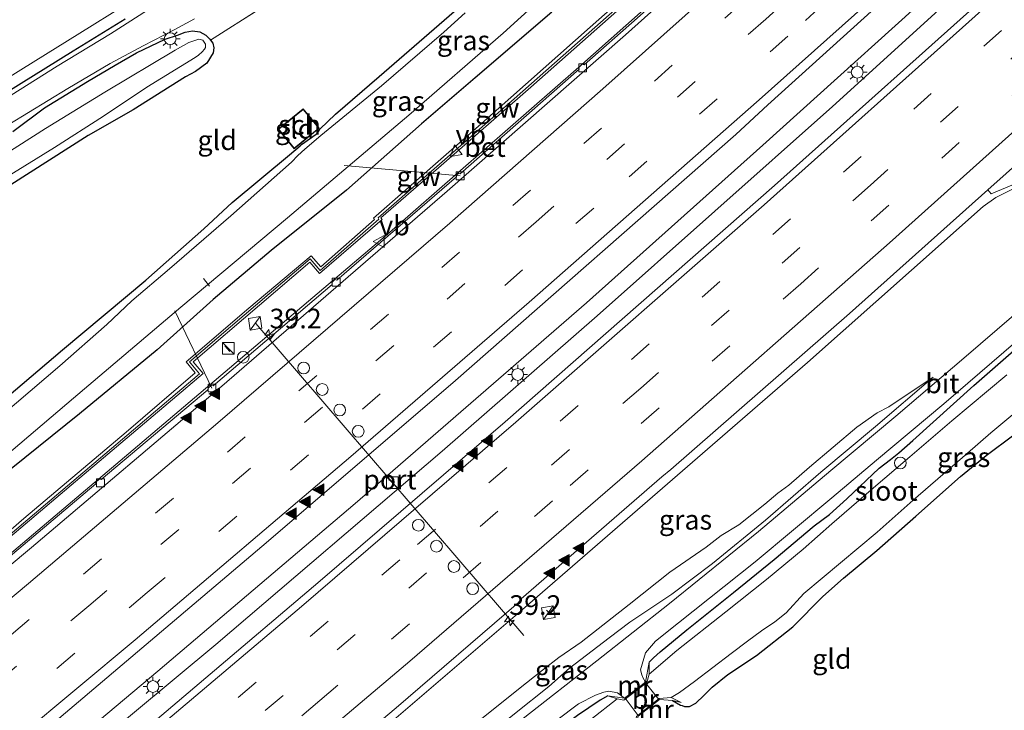
# Model space of a CAD drawing. Units: metres. Extents: x 89999 to 100009, y 456871 to 462503.
# Drawn here: x 90714 to 90840, y 457582 to 457670 of the extents above; entities that cross this region are included whole.
import ezdxf
from ezdxf.enums import TextEntityAlignment as Align

# ---------------------------------------------------------------- set-up
doc = ezdxf.new("R2010")
doc.units = ezdxf.units.M
doc.linetypes.add('IE-TERREINAFSCHEIDING', pattern=[10, 8, -2])
doc.linetypes.add('VW-3-9_STREEP', pattern=[12, 3, -9])
doc.layers.get('0').update_dxf_attribs({"lineweight": 25})
for name, color, linetype, lineweight in [('B-ME-AL-OVERIG-L-B1', 7, 'Continuous', 18), ('B-ME-AL-OVERIG-S-B1', 7, 'Continuous', 18), ('B-ME-AM-KILOMETR-S-B1', 7, 'Continuous', 18), ('B-ME-BV-GELEIDECONSTRAUCTIE_GELEIDERAIL_OVERSTAPCONSTRUCTIE-S-B1', 213, 'BV-ANTIVERBLINDINGSSCHERM', 18), ('B-ME-BV-GELEIDECONSTRUCTIE-GELEIDERAIL-L-B1', 213, 'BV-GELEIDERAIL', 18), ('B-ME-GW-KRUINLIJN-L-B1', 93, 'Continuous', 18), ('B-ME-GW-TEENLIJN-L-B1', 93, 'Continuous', 18), ('B-ME-IE-GRASLAND-GV-B6', 93, 'Continuous', 18), ('B-ME-IE-GRONDWERKLIJN-GROND_INGERICHT-GV-B6', 253, 'Continuous', 18), ('B-ME-IE-INRICHTINGSELEMENT-S-B1', 253, 'Continuous', 18), ('B-ME-IE-MEUBILAIR_WEGMEUBILAIR-LICHTMAST-S-B1', 8, 'Continuous', 18), ('B-ME-IE-TERREINAFSCHEIDING-RASTERHEKWERK-L-B1', 8, 'IE-TERREINAFSCHEIDING', 18), ('B-ME-KG-KADASTRAAL-DAKRAND-L-B1', 13, 'Continuous', 18), ('B-ME-KW-BRUG-GV-B7', 173, 'Continuous', 18), ('B-ME-KW-GELUIDSWERING-GV-B6', 8, 'Continuous', 18), ('B-ME-KW-SCHERM-L-B1', 8, 'Continuous', 18), ('B-ME-MW-MUUR-GV-B6', 8, 'IE-TERREINAFSCHEIDING-KUNSTMATIG', 18), ('B-ME-OG-BEBOUWING-GV-B6', 173, 'Continuous', 18), ('B-ME-OG-WATER-GV-B6', 153, 'Continuous', 18), ('B-ME-VH-VERH_SOORT-BETON-OVERIG-GV-B6', 8, 'IE-TERREINAFSCHEIDING-NATUURLIJK-HOUTWAL', 18), ('B-ME-VH-VERH_SOORT-BITUMEN-GV-B6', 8, 'IE-TERREINAFSCHEIDING-NATUURLIJK-HOUTWAL', 18), ('B-ME-VH-VERH_SOORT-GV-B6', 8, 'Continuous', 18), ('B-ME-VV-KOLK-S-B1', 8, 'Continuous', 18), ('B-ME-VW-DRIP-S-B1', 8, 'Continuous', 18), ('B-ME-VW-MARKERING-39STREEP-015-L-B1', 255, 'VW-3-9_STREEP', 18), ('B-ME-VW-MARKERING-STREEP-015-L-B1', 7, 'Continuous', 18), ('B-ME-VW-MARKERING-VLAKMARK-S-B1', 7, 'Continuous', 18), ('B-ME-VW-MEUBILAIR_WEGMEUBILAIR-PORTAAL-L-B1', 8, 'Continuous', 18), ('B-ME-VW-MEUBILAIR_WEGMEUBILAIR-VERKEERSBORD-S-B1', 8, 'Continuous', 18)]:
    doc.layers.add(name, color=color, linetype=linetype, lineweight=lineweight)
doc.layers.add('B-ME-GW-INSTEEKWATERGANG-L-B1', color=10, linetype='Continuous')
doc.styles.add('NLCS-ISO', font='NLCS-ISO.TTF')
doc.linetypes.add('BV-ANTIVERBLINDINGSSCHERM', pattern='A,2,-1,[22,NLCS.SHX,S=1,R=0,X=0,Y=0],-1', length=4)
doc.linetypes.add('BV-GELEIDERAIL', pattern='A,10,-3,[108,NLCS.SHX,S=1,R=0,X=0,Y=0],-3', length=16)
doc.linetypes.add('IE-TERREINAFSCHEIDING-KUNSTMATIG', pattern='A,4,[82,NLCS.SHX,S=0.75,R=90,X=0,Y=0],4,-2', length=10)
doc.linetypes.add('IE-TERREINAFSCHEIDING-NATUURLIJK-HOUTWAL', pattern='A,7,-1.5,[67,NLCS.SHX,S=0.75,R=45,X=0,Y=0],-1.5,7,-1.5,[70,NLCS.SHX,S=0.75,R=0,X=0,Y=0],-1.5', length=20)

# ---------------------------------------------------------------- blocks, each defined once
blk = doc.blocks.new('hecto')
for p, q in [((0, 0.625), (-0.625, 0)), ((0, -0.625), (0, 0.625)), ((-0.625, 0), (0.625, 0)), ((0.625, 0), (0, -0.625))]:
    blk.add_line(p, q)
blk = doc.blocks.new('verfsymbol')
for color in [252, 253]:
    blk.add_hatch(color=color).paths.add_polyline_path([(0.75, -0.625), (0, 0.75), (-0.75, -0.625)])
blk.add_lwpolyline([(0.75, -0.625), (0, 0.75), (-0.75, -0.625)], close=True)
blk = doc.blocks.new('kast')
blk.add_line((-0.75, -0.75), (0.75, 0.75))
blk.add_lwpolyline([(-0.75, 0.75), (0.75, 0.75), (0.75, -0.75), (-0.75, -0.75)], close=True)
blk = doc.blocks.new('dtb')
blk.add_circle((0, 0), 0.75)
blk = doc.blocks.new('lantaarnpaal')
for p, q in [((-0.75, 0), (-1.25, 0)), ((-0.88, 0.88), (-0.53, 0.53)), ((0, 0.75), (0, 1.25)), ((0.53, 0.53), (0.88, 0.88)), ((0.75, 0), (1.25, 0)), ((-0.53, -0.53), (-0.88, -0.88)), ((0, -0.75), (0, -1.25)), ((0.53, -0.53), (0.88, -0.88))]:
    blk.add_line(p, q)
blk.add_circle((0, 0), 0.75)
blk = doc.blocks.new('kolk')
blk.add_lwpolyline([(-0.5, -0.5), (0.5, -0.5), (0.5, 0.5), (-0.5, 0.5)], close=True)
blk = doc.blocks.new('verkeersbord')
for p, q in [((0, 0.75), (-0.75, -0.625)), ((0.75, -0.625), (0, 0.75)), ((-0.75, -0.625), (0.75, -0.625))]:
    blk.add_line(p, q)

msp = doc.modelspace()

# ---------------------------------------------------------------- linework, layer by layer
at = {"layer": 'B-ME-AL-OVERIG-L-B1'}
for p, q in [((90770.347, 457650.327, -3.112), (90755.564, 457651.637, -4.129)), ((90738.459, 457636.267, -4.216), (90737.696, 457637.275, -4.216)), ((90738.761, 457623.312, -3.16), (90734.034, 457633.129, -4.195))]:
    msp.add_line(p, q, dxfattribs=at)
at = {"layer": 'B-ME-BV-GELEIDECONSTRUCTIE-GELEIDERAIL-L-B1'}
for points in [[(91044.0697, 457881.3809, 1.07), (91036.1927, 457873.111, 0.7439), (91022.9386, 457859.2157, 0.4327), (90992.496, 457828.2204, -0.1204), (90975.7026, 457811.3261, -0.4852), (90956.8627, 457792.6911, -0.8997), (90926.0364, 457762.7832, -1.3737), (90890.5812, 457729.0967, -1.6939), (90871.0339, 457710.8638, -1.8499), (90835.2025, 457678.0436, -2.0346), (90808.8367, 457654.2213, -2.2069), (90786.4354, 457634.1783, -2.1476), (90756.9656, 457608.621, -2.1098), (90731.8601, 457587.2799, -2.0131), (90717.2905, 457575.0242, -1.9591)], [(91045.5558, 457879.5891, 1.021), (91043.3655, 457877.2606, 0.916), (91025.0303, 457858.0508, 0.5927), (90994.3216, 457826.6549, -0.1094), (90977.1997, 457809.5576, -0.5251), (90960.8836, 457793.5455, -0.8378), (90945.3498, 457778.623, -1.152), (90936.42, 457769.6837, -1.2768), (90914.0503, 457748.2544, -1.553), (90878.4981, 457714.8316, -1.8649), (90853.1076, 457691.332, -1.9985), (90817.7354, 457659.1485, -2.1085), (90787.7903, 457632.5235, -2.1802), (90768.05, 457615.274, -2.1469), (90739.2681, 457590.6895, -2.0969), (90718.5748, 457573.4423, -2.019)], [(90857.1935, 457741.0791, -2.5889), (90851.81, 457731.7776, -2.4408), (90843.9003, 457717.5438, -2.3769), (90842.5193, 457715.6759, -2.4205), (90837.6172, 457710.9499, -2.495), (90803.3742, 457680.1267, -2.6529), (90785.4475, 457664.1702, -2.6802), (90761.3644, 457643.1188, -2.5921), (90728.7184, 457615.4606, -2.6728), (90702.4816, 457593.2634, -2.503)], [(90863.8372, 457661.823, -2.3342), (90859.6439, 457658.2534, -2.3839), (90858.2439, 457657.4223, -2.3768), (90844.8928, 457650.7532, -2.3673), (90838.4777, 457647.5844, -2.3902), (90836.9007, 457646.422, -2.3791), (90827.7549, 457638.3109, -2.3172), (90814.5185, 457626.556, -2.38), (90777.6569, 457594.5888, -2.371), (90747.0388, 457568.3491, -2.3807), (90736.5804, 457559.7089, -2.3326), (90732.4951, 457556.2971, -2.3359)]]:
    msp.add_polyline3d(points, dxfattribs=at)
at = {"layer": 'B-ME-GW-INSTEEKWATERGANG-L-B1'}
for points in [[(90692.509, 457605.547, -3.985), (90697.98, 457609.8, -4.05), (90701.902, 457613.039, -3.964), (90704.18, 457614.92, -4.12), (90707.72, 457617.72, -4.15), (90710.58, 457620.4, -4.06), (90719.74, 457628.16, -4.11), (90730.35, 457637.04, -4.19), (90737.71, 457643.56, -4.06), (90741.34, 457646.92, -3.99), (90748.62, 457653, -3.92), (90749.98, 457654.16, -3.86), (90750.164, 457654.317, -3.86), (90752.01, 457655.64, -3.96), (90752.35, 457656, -3.97), (90752.48, 457656.28, -3.97), (90754.466, 457658.167, -3.914), (90760.03, 457662.96, -4.04), (90769.56, 457671.24, -4.1)], [(90781.99, 457671.16, -3.43), (90772.27, 457662.8, -3.34), (90765.41, 457656.96, -3.39), (90755.87, 457648.48, -3.31), (90746.29, 457640.8, -3.22), (90738.91, 457634.6, -3.25), (90731.8, 457628.16, -3.23), (90721.89, 457620.04, -3.23), (90713.2, 457613.04, -3.27), (90709.43, 457609.4, -3.29), (90703.21, 457603.28, -3.2), (90698.174, 457598.569, -3.177)], [(90669.352, 457634.069, -3.682), (90680.99, 457641.24, -3.682), (90691.92, 457647.88, -3.642), (90697.3, 457651.36, -3.672), (90700.28, 457653.48, -3.652), (90700.73, 457654.04, -3.652), (90701.29, 457655.44, -3.552), (90705.71, 457658.52, -3.522), (90707.19, 457658.08, -3.682), (90708.69, 457658.56, -3.692), (90712.58, 457660.92, -3.642), (90721.09, 457666.24, -3.582), (90727.71, 457670.32, -3.562)], [(90713.44, 457655.96, -3.717), (90717.47, 457658.96, -3.707), (90722.94, 457662.32, -3.697), (90726.43, 457664.4, -3.677), (90729.17, 457666, -3.637), (90732.82, 457667.72, -3.627), (90734.39, 457668.24, -3.607), (90735.34, 457668.6, -3.677), (90736.29, 457668.76, -3.697), (90737.21, 457668.64, -3.717), (90737.98, 457668.24, -3.767), (90738.51, 457667.72, -3.757), (90738.592, 457667.599, -3.709), (90738.86, 457667.2, -3.847), (90739.02, 457666.6, -3.947), (90738.9, 457665.96, -4.007), (90738.12, 457664.68, -4.077), (90736.67, 457663.6, -4.107), (90735.4, 457662.92, -4.147), (90728.74, 457658.72, -4.117), (90723.03, 457655.44, -4.127), (90713.18, 457649.2, -4.217)], [(90794.38, 457588.44, -3.853), (90794.93, 457588.96, -3.811), (90795.78, 457589.72, -3.871), (90799.2, 457592.56, -3.871), (90805.12, 457597.28, -3.861), (90810.29, 457601.48, -3.791), (90815.4, 457605.76, -3.761), (90817.32, 457607.2, -3.811), (90819.56, 457609.2, -3.861), (90823.67, 457613.12, -3.731), (90825.08, 457614.24, -3.721), (90826.15, 457615.08, -3.801), (90827.94, 457616.64, -3.811), (90835.69, 457623.64, -3.691), (90844.19, 457631.08, -3.621)], [(90797.35, 457583.56, -3.801), (90798.38, 457582.96, -3.921), (90798.6, 457582.92, -3.991), (90798.9, 457582.8, -4.051), (90799.52, 457582.76, -4.091), (90800.32, 457583.2, -4.091), (90801.33, 457584.2, -4.071), (90802.42, 457585.24, -4.071), (90804.4, 457586.84, -4.071), (90808.05, 457589.28, -4.101), (90812.67, 457592.92, -4.121), (90816.47, 457596.8, -4.161), (90819.13, 457599.12, -4.171), (90823.36, 457602.64, -4.111), (90828.3, 457607, -4.101), (90834.02, 457612.04, -4.121), (90837.25, 457614.72, -4.141), (90840.8, 457617.36, -4.121)], [(90789.12, 457584.12, -3.813), (90788.15, 457583.6, -3.752), (90785.29, 457581.64, -3.742), (90781.27, 457578.68, -3.732), (90775.56, 457574.4, -3.742), (90768.39, 457569.12, -3.672), (90761.66, 457563.8, -3.582), (90753.93, 457557.76, -3.562), (90742.35, 457548.6, -3.692), (90740.145, 457546.874, -3.713)]]:
    msp.add_polyline3d(points, dxfattribs=at)
at = {"layer": 'B-ME-GW-KRUINLIJN-L-B1'}
msp.add_polyline3d([(90770.72, 457579.36, -3.171), (90777.75, 457585, -3.161), (90780.82, 457587.4, -3.171), (90782.91, 457589, -3.171), (90785.75, 457590.96, -3.231), (90791.86, 457595.76, -3.271), (90797.04, 457599.88, -3.221), (90801.65, 457603.04, -3.261), (90803.57, 457604.56, -3.251), (90805.79, 457605.92, -3.291), (90809.11, 457608.52, -3.351), (90810.78, 457609.92, -3.361), (90812.14, 457610.96, -3.361), (90814.77, 457613.24, -3.331), (90820.8, 457618.32, -3.351), (90823.38, 457620.16, -3.381), (90824.87, 457620.92, -3.401), (90830.51, 457624.72, -3.531)], dxfattribs=at)
at = {"layer": 'B-ME-GW-TEENLIJN-L-B1'}
msp.add_polyline3d([(90737.527, 457550.099, -3.648), (90741.56, 457553.12, -3.641), (90748.27, 457558.4, -3.551), (90755.07, 457563.68, -3.471), (90763.36, 457570.16, -3.431), (90768.05, 457574.04, -3.491), (90772.86, 457578.28, -3.511), (90777.27, 457581.84, -3.581), (90781.62, 457585.32, -3.621), (90784.24, 457587.68, -3.591), (90789.32, 457591.52, -3.631), (90791.95, 457593.52, -3.621), (90797.28, 457597.08, -3.661), (90802.45, 457601, -3.671), (90809.19, 457606.48, -3.661), (90816.23, 457612.6, -3.621), (90823.18, 457618.4, -3.631), (90830.51, 457624.72, -3.531)], dxfattribs=at)
at = {"layer": 'B-ME-IE-GRASLAND-GV-B6'}
for points in [[(90870.4434, 457703.4859, -2.5267), (90839.5462, 457675.2549, -2.6424), (90810.3214, 457649.0794, -2.7147), (90776.0568, 457619.0222, -2.7372), (90752.2466, 457598.5159, -2.6551), (90724.8216, 457575.2624, -2.6001), (90720.2098, 457571.4285, -2.6016), (90715.1062, 457577.7146, -2.7293), (90745.6557, 457603.6127, -2.9227), (90769.7366, 457624.2722, -2.9275), (90805.4162, 457655.6038, -2.9981), (90809.4779, 457659.3551, -2.9669), (90844.0982, 457690.6535, -2.7959)], [(90764.173, 457683.913, -3.637), (90738.592, 457667.599, -3.709), (90738.51, 457667.72, -3.757), (90737.98, 457668.24, -3.767), (90737.21, 457668.64, -3.717), (90736.29, 457668.76, -3.697), (90735.34, 457668.6, -3.677), (90734.39, 457668.24, -3.607), (90732.82, 457667.72, -3.627), (90729.17, 457666, -3.637), (90726.43, 457664.4, -3.677), (90722.94, 457662.32, -3.697), (90717.47, 457658.96, -3.707), (90713.44, 457655.96, -3.717)], [(90800.807, 457681.588, -3.259), (90786.878, 457669.234, -3.301), (90772.669, 457656.663, -3.286), (90759.3, 457644.944, -3.211), (90759.455, 457644.772, -3.211), (90752.611, 457638.747, -3.211), (90751.375, 457640.14, -3.211), (90743.443, 457633.471, -3.211), (90735.5, 457626.646, -3.238), (90736.638, 457625.263, -3.238), (90727.846, 457617.717, -3.229), (90714.806, 457606.698, -3.217), (90701.163, 457594.888, -2.922)], [(90781.99, 457671.16, -3.43), (90772.27, 457662.8, -3.34), (90765.41, 457656.96, -3.39), (90755.87, 457648.48, -3.31), (90746.29, 457640.8, -3.22), (90738.91, 457634.6, -3.25), (90731.8, 457628.16, -3.23), (90721.89, 457620.04, -3.23), (90713.2, 457613.04, -3.27), (90709.43, 457609.4, -3.29), (90703.21, 457603.28, -3.2), (90698.174, 457598.569, -3.177), (90696.47, 457600.669, -4.573), (90700.18, 457603.88, -4.573), (90711.45, 457613.8, -4.573), (90721.16, 457622.04, -4.573), (90734.82, 457633.6, -4.573), (90748.36, 457645, -4.573), (90763.81, 457658.04, -4.573), (90775.8, 457668.48, -4.573), (90784.52, 457676.4, -4.563)], [(90708.85, 457660.32, -4.587), (90714.44, 457663.8, -4.587), (90723.51, 457669.48, -4.587), (90728.68, 457672.68, -4.587)], [(90710.487, 457602.214, -2.917), (90721.411, 457611.419, -2.902), (90734.314, 457622.344, -2.947), (90737.633, 457625.171, -2.926), (90736.354, 457626.654, -2.914), (90744.797, 457633.875, -2.896), (90751.198, 457639.329, -2.878), (90752.463, 457637.876, -2.896), (90760.422, 457644.778, -2.842), (90760.252, 457644.976, -2.842), (90767.606, 457651.361, -2.797), (90779.336, 457661.604, -2.833), (90791.39, 457672.272, -2.842)], [(90730.58, 457671.4, -3.552), (90725.87, 457668.4, -3.632), (90719.08, 457664.28, -3.642), (90711.57, 457659.56, -3.642), (90707.07, 457656.84, -3.632), (90700.46, 457652.68, -3.642), (90690.9, 457646.64, -3.682), (90683.16, 457642, -3.682), (90674.69, 457636.8, -3.622), (90669.643, 457633.711, -3.599)], [(90710.58, 457620.4, -4.06), (90719.74, 457628.16, -4.11), (90730.35, 457637.04, -4.19), (90737.71, 457643.56, -4.06), (90741.34, 457646.92, -3.99), (90748.62, 457653, -3.92), (90749.98, 457654.16, -3.86), (90750.164, 457654.317, -3.86), (90752.01, 457655.64, -3.96), (90752.35, 457656, -3.97), (90752.48, 457656.28, -3.97), (90754.466, 457658.167, -3.914), (90760.03, 457662.96, -4.04), (90769.56, 457671.24, -4.1)], [(90713.2, 457613.04, -3.27), (90721.89, 457620.04, -3.23), (90731.8, 457628.16, -3.23), (90738.91, 457634.6, -3.25), (90746.29, 457640.8, -3.22), (90755.87, 457648.48, -3.31), (90765.41, 457656.96, -3.39), (90772.27, 457662.8, -3.34), (90781.99, 457671.16, -3.43)], [(90770.96, 457671.08, -4.633), (90768.28, 457668.6, -4.633), (90760.33, 457661.8, -4.633), (90752.63, 457655.44, -4.643), (90750.58, 457653.72, -4.633), (90749.7, 457652.92, -4.633), (90748.9, 457652.08, -4.633), (90741.18, 457645.24, -4.633), (90733.36, 457638.48, -4.653), (90728.56, 457634.4, -4.663), (90725.37, 457631.4, -4.653), (90719.39, 457626.16, -4.683), (90713.89, 457621.44, -4.643)], [(90669.643, 457633.711, -3.599), (90669.352, 457634.069, -3.682), (90680.99, 457641.24, -3.682), (90691.92, 457647.88, -3.642), (90697.3, 457651.36, -3.672), (90700.28, 457653.48, -3.652), (90700.73, 457654.04, -3.652), (90701.29, 457655.44, -3.552), (90705.71, 457658.52, -3.522), (90707.19, 457658.08, -3.682), (90708.69, 457658.56, -3.692), (90712.58, 457660.92, -3.642), (90721.09, 457666.24, -3.582), (90727.71, 457670.32, -3.562)], [(90792.8628, 457670.3814, -3.3257), (90786.1065, 457664.4491, -3.313), (90785.8697, 457664.5231, -3.2906), (90785.4236, 457664.1298, -3.2899), (90785.4678, 457663.906, -3.2897), (90770.3522, 457650.5998, -3.1544), (90770.1689, 457650.6543, -3.1389), (90769.9089, 457650.4341, -3.1366), (90769.8885, 457650.2016, -3.1534), (90754.6704, 457637.0349, -3.1525), (90754.3783, 457637.1097, -3.1167), (90753.9984, 457636.7377, -3.1247), (90754.048, 457636.5001, -3.1353), (90738.9084, 457623.5991, -3.296), (90738.7012, 457623.6739, -3.3159), (90738.2713, 457623.3132, -3.3008), (90738.2489, 457623.0736, -3.2602), (90724.6484, 457611.6622, -3.2863), (90724.4229, 457611.7149, -3.3038), (90723.9479, 457611.2896, -3.3072), (90724.0059, 457611.1031, -3.2891), (90708.7292, 457598.2483, -3.1341)], [(90727.71, 457670.32, -3.562), (90721.09, 457666.24, -3.582), (90712.58, 457660.92, -3.642)], [(90712.9, 457656.84, -3.632), (90720.44, 457661.44, -3.632), (90725.8, 457664.64, -3.582), (90730, 457666.88, -3.542), (90733.95, 457668.92, -3.482), (90736.53, 457670.32, -3.492)], [(90713.44, 457655.96, -3.717), (90717.47, 457658.96, -3.707), (90722.94, 457662.32, -3.697), (90726.43, 457664.4, -3.677), (90729.17, 457666, -3.637), (90732.82, 457667.72, -3.627), (90734.39, 457668.24, -3.607), (90735.34, 457668.6, -3.677), (90736.29, 457668.76, -3.697), (90737.21, 457668.64, -3.717), (90737.98, 457668.24, -3.767), (90738.51, 457667.72, -3.757), (90738.592, 457667.599, -3.709), (90738.86, 457667.2, -3.847), (90739.02, 457666.6, -3.947), (90738.9, 457665.96, -4.007), (90738.12, 457664.68, -4.077), (90736.67, 457663.6, -4.107), (90735.4, 457662.92, -4.147), (90728.74, 457658.72, -4.117), (90723.03, 457655.44, -4.127), (90713.18, 457649.2, -4.217)], [(90711.12, 457649.28, -4.622), (90718.72, 457653.92, -4.622), (90724.98, 457657.92, -4.612), (90730.46, 457661.6, -4.622), (90736.63, 457665.4, -4.622), (90737.04, 457665.68, -4.622), (90737.53, 457666.12, -4.622), (90737.83, 457666.44, -4.622), (90737.93, 457666.68, -4.622), (90737.93, 457667.08, -4.632), (90737.59, 457667.6, -4.632), (90737.09, 457667.72, -4.632), (90735.83, 457667.28, -4.632), (90734.07, 457666.32, -4.622), (90725.14, 457660.96, -4.612), (90717.57, 457656.36, -4.602), (90712.07, 457652.84, -4.602)], [(90733.7369, 457558.6438, -2.9907), (90762.191, 457582.6242, -3.0216), (90777.7604, 457596.012, -3.0108), (90778.0843, 457596.4685, -2.9547), (90796.0159, 457612.0286, -2.9643), (90797.1495, 457612.9538, -2.9733), (90819.8692, 457632.8123, -2.9883), (90837.4735, 457648.5376, -2.9843), (90837.896, 457648.019, -3.048), (90841.046, 457649.354, -3.076)], [(90842.9, 457634.4, -3.502), (90834.44, 457627.12, -3.532), (90825.76, 457619.72, -3.632), (90817.49, 457612.8, -3.672), (90808.28, 457605.04, -3.682), (90796.97, 457595.88, -3.692), (90787.72, 457588.6, -3.682), (90778.21, 457581.12, -3.652), (90768.1, 457573.16, -3.532), (90756.45, 457564.08, -3.462), (90747.3, 457556.96, -3.642), (90737.822, 457549.736, -3.682), (90737.527, 457550.099, -3.648), (90741.56, 457553.12, -3.641), (90748.27, 457558.4, -3.551), (90755.07, 457563.68, -3.471), (90763.36, 457570.16, -3.431), (90768.05, 457574.04, -3.491), (90772.86, 457578.28, -3.511), (90777.27, 457581.84, -3.581), (90781.62, 457585.32, -3.621)], [(90844.19, 457631.08, -3.621), (90835.69, 457623.64, -3.691), (90827.94, 457616.64, -3.811), (90826.15, 457615.08, -3.801), (90825.08, 457614.24, -3.721), (90823.67, 457613.12, -3.731), (90819.56, 457609.2, -3.861), (90817.32, 457607.2, -3.811), (90815.4, 457605.76, -3.761), (90810.29, 457601.48, -3.791), (90805.12, 457597.28, -3.861), (90799.2, 457592.56, -3.871), (90795.78, 457589.72, -3.871), (90794.93, 457588.96, -3.811), (90794.38, 457588.44, -3.853), (90793.92, 457585.88, -3.753), (90793.6, 457586.48, -3.801), (90793.46, 457586.8, -3.801), (90793.27, 457587.44, -3.801), (90793.94, 457589.6, -3.811), (90795.21, 457591.08, -3.791), (90798.13, 457593.44, -3.761), (90807.87, 457601.2, -3.751), (90817.63, 457609.32, -3.751), (90823.33, 457614.12, -3.691), (90831.9, 457621.32, -3.661), (90842.58, 457630.52, -3.601)], [(90839.9, 457625, -4.881), (90832.88, 457619.12, -4.881), (90827.57, 457614.56, -4.881), (90822.65, 457610.36, -4.881), (90817.64, 457606.04, -4.881), (90813.98, 457602.8, -4.901), (90809.34, 457598.96, -4.901), (90804.13, 457594.84, -4.901), (90797.92, 457589.92, -4.901), (90794.41, 457586.88, -4.901), (90794.38, 457588.44, -3.853), (90794.93, 457588.96, -3.811), (90795.78, 457589.72, -3.871), (90799.2, 457592.56, -3.871), (90805.12, 457597.28, -3.861), (90810.29, 457601.48, -3.791), (90815.4, 457605.76, -3.761), (90817.32, 457607.2, -3.811), (90819.56, 457609.2, -3.861), (90823.67, 457613.12, -3.731), (90825.08, 457614.24, -3.721), (90826.15, 457615.08, -3.801), (90827.94, 457616.64, -3.811), (90835.69, 457623.64, -3.691), (90844.19, 457631.08, -3.621)], [(90770.72, 457579.36, -3.171), (90777.75, 457585, -3.161), (90780.82, 457587.4, -3.171), (90782.91, 457589, -3.171), (90785.75, 457590.96, -3.231), (90791.86, 457595.76, -3.271), (90797.04, 457599.88, -3.221), (90801.65, 457603.04, -3.261), (90803.57, 457604.56, -3.251), (90805.79, 457605.92, -3.291), (90809.11, 457608.52, -3.351), (90810.78, 457609.92, -3.361), (90812.14, 457610.96, -3.361), (90814.77, 457613.24, -3.331), (90820.8, 457618.32, -3.351), (90823.38, 457620.16, -3.381), (90824.87, 457620.92, -3.401), (90830.51, 457624.72, -3.531), (90823.18, 457618.4, -3.631), (90816.23, 457612.6, -3.621), (90809.19, 457606.48, -3.661), (90802.45, 457601, -3.671), (90797.28, 457597.08, -3.661), (90791.95, 457593.52, -3.621), (90789.32, 457591.52, -3.631), (90784.24, 457587.68, -3.591), (90781.62, 457585.32, -3.621), (90777.27, 457581.84, -3.581)], [(90781.62, 457585.32, -3.621), (90784.24, 457587.68, -3.591), (90789.32, 457591.52, -3.631), (90791.95, 457593.52, -3.621), (90797.28, 457597.08, -3.661), (90802.45, 457601, -3.671), (90809.19, 457606.48, -3.661), (90816.23, 457612.6, -3.621), (90823.18, 457618.4, -3.631), (90830.51, 457624.72, -3.531), (90824.87, 457620.92, -3.401), (90823.38, 457620.16, -3.381), (90820.8, 457618.32, -3.351), (90814.77, 457613.24, -3.331), (90812.14, 457610.96, -3.361), (90810.78, 457609.92, -3.361), (90809.11, 457608.52, -3.351), (90805.79, 457605.92, -3.291), (90803.57, 457604.56, -3.251), (90801.65, 457603.04, -3.261), (90797.04, 457599.88, -3.221), (90791.86, 457595.76, -3.271), (90785.75, 457590.96, -3.231), (90782.91, 457589, -3.171), (90780.82, 457587.4, -3.171), (90777.75, 457585, -3.161), (90770.72, 457579.36, -3.171)], [(90840.8, 457617.36, -4.121), (90837.25, 457614.72, -4.141), (90834.02, 457612.04, -4.121), (90828.3, 457607, -4.101), (90823.36, 457602.64, -4.111), (90819.13, 457599.12, -4.171), (90816.47, 457596.8, -4.161), (90812.67, 457592.92, -4.121), (90808.05, 457589.28, -4.101), (90804.4, 457586.84, -4.071), (90802.42, 457585.24, -4.071), (90801.33, 457584.2, -4.071), (90800.32, 457583.2, -4.091), (90799.52, 457582.76, -4.091), (90798.9, 457582.8, -4.051), (90798.6, 457582.92, -3.991), (90798.38, 457582.96, -3.921), (90797.35, 457583.56, -3.801), (90797.95, 457583.4, -3.871), (90798.454, 457583.273, -3.935), (90797.17, 457583.92, -4.901), (90798.23, 457584.56, -4.901), (90800.15, 457585.96, -4.901), (90804.82, 457589.52, -4.881), (90806.89, 457591.08, -4.881), (90808.7, 457592.4, -4.881), (90810.39, 457593.56, -4.881), (90811.82, 457594.72, -4.881), (90814.05, 457597.16, -4.881), (90823.42, 457604.96, -4.881), (90827.99, 457609.04, -4.881), (90834.91, 457615.04, -4.881), (90837.88, 457617.6, -4.881), (90844.97, 457623.56, -4.881)], [(90739.561, 457547.595, -3.69), (90742.49, 457549.88, -3.672), (90752.45, 457557.6, -3.542), (90762.73, 457565.48, -3.532), (90771.4, 457572.36, -3.632), (90779.72, 457578.84, -3.712), (90785.42, 457583.12, -3.722), (90787.55, 457584.24, -3.752), (90788.61, 457584.6, -3.772), (90789.27, 457584.72, -3.782), (90790.36, 457584.52, -3.772), (90791.26, 457583.84, -3.763), (90789.12, 457584.12, -3.813), (90788.15, 457583.6, -3.752), (90785.29, 457581.64, -3.742), (90781.27, 457578.68, -3.732), (90775.56, 457574.4, -3.742), (90768.39, 457569.12, -3.672), (90761.66, 457563.8, -3.582), (90753.93, 457557.76, -3.562), (90742.35, 457548.6, -3.692), (90740.145, 457546.874, -3.713), (90739.561, 457547.595, -3.69)], [(90740.145, 457546.874, -3.713), (90742.35, 457548.6, -3.692), (90753.93, 457557.76, -3.562), (90761.66, 457563.8, -3.582), (90768.39, 457569.12, -3.672), (90775.56, 457574.4, -3.742), (90781.27, 457578.68, -3.732), (90785.29, 457581.64, -3.742), (90788.15, 457583.6, -3.752), (90789.12, 457584.12, -3.813), (90790.31, 457583.76, -4.902), (90786.95, 457581.12, -4.902), (90780.83, 457576.52, -4.902), (90776.13, 457573, -4.902), (90767.79, 457566.6, -4.882), (90758.45, 457559.4, -4.882), (90753.87, 457555.84, -4.882), (90747.52, 457550.84, -4.882), (90741.064, 457545.742, -4.882), (90740.145, 457546.874, -3.713)]]:
    msp.add_polyline3d(points, dxfattribs=at)
at = {"layer": 'B-ME-IE-GRONDWERKLIJN-GROND_INGERICHT-GV-B6'}
for points in [[(90713.18, 457649.2, -4.217), (90723.03, 457655.44, -4.127), (90728.74, 457658.72, -4.117), (90735.4, 457662.92, -4.147), (90736.67, 457663.6, -4.107), (90738.12, 457664.68, -4.077), (90738.9, 457665.96, -4.007), (90739.02, 457666.6, -3.947), (90738.86, 457667.2, -3.847), (90738.592, 457667.599, -3.709), (90764.173, 457683.913, -3.637)], [(90769.56, 457671.24, -4.1), (90760.03, 457662.96, -4.04)], [(90760.03, 457662.96, -4.04), (90754.466, 457658.167, -3.914), (90752.48, 457656.28, -3.97), (90752.35, 457656, -3.97), (90752.01, 457655.64, -3.96), (90750.164, 457654.317, -3.86), (90749.98, 457654.16, -3.86), (90748.62, 457653, -3.92), (90741.34, 457646.92, -3.99), (90737.71, 457643.56, -4.06), (90730.35, 457637.04, -4.19), (90719.74, 457628.16, -4.11), (90710.58, 457620.4, -4.06)], [(90747.186, 457656.282, -3.793), (90749.212, 457653.773, -3.793), (90752.421, 457656.381, -3.793), (90750.388, 457658.845, -3.793), (90747.186, 457656.282, -3.793)], [(90793, 457581.56, -3.711), (90795.71, 457583.68, -3.671), (90797.35, 457583.56, -3.801), (90798.38, 457582.96, -3.921), (90798.6, 457582.92, -3.991), (90798.9, 457582.8, -4.051), (90799.52, 457582.76, -4.091), (90800.32, 457583.2, -4.091), (90801.33, 457584.2, -4.071), (90802.42, 457585.24, -4.071), (90804.4, 457586.84, -4.071), (90808.05, 457589.28, -4.101), (90812.67, 457592.92, -4.121), (90816.47, 457596.8, -4.161), (90819.13, 457599.12, -4.171), (90823.36, 457602.64, -4.111), (90828.3, 457607, -4.101), (90834.02, 457612.04, -4.121), (90837.25, 457614.72, -4.141), (90840.8, 457617.36, -4.121)]]:
    msp.add_polyline3d(points, dxfattribs=at)
at = {"layer": 'B-ME-IE-TERREINAFSCHEIDING-RASTERHEKWERK-L-B1'}
msp.add_line((90741.03, 457627.9786, -3.0083), (90740.4138, 457628.6999, -2.993), dxfattribs=at)
for points in [[(90805.314, 457702.248, -4.27), (90804.942, 457702.84, -4.012), (90799.529, 457711.06, -3.598), (90785.13, 457702.176, -3.688), (90763.61, 457688.728, -3.514), (90764.173, 457683.913, -3.637), (90738.592, 457667.599, -3.709)], [(90761.2804, 457611.6063, -2.6463), (90761.8368, 457611.5088, -2.6607), (90761.9158, 457611.4199, -2.6638), (90761.9112, 457611.0793, -2.6737)], [(90781.3318, 457595.0291, -2.9979), (90781.7573, 457594.6145, -3.0036), (90781.8249, 457594.4548, -3.0053)]]:
    msp.add_polyline3d(points, dxfattribs=at)
at = {"layer": 'B-ME-KG-KADASTRAAL-DAKRAND-L-B1'}
msp.add_polyline3d([(90750.38, 457658.775, -1.463), (90752.35, 457656.388, -1.667), (90749.219, 457653.843, -1.707), (90747.256, 457656.274, -1.536), (90750.38, 457658.775, -1.463)], dxfattribs=at)
at = {"layer": 'B-ME-KW-BRUG-GV-B7'}
msp.add_polyline3d([(90795.639, 457583.688, -3.671), (90793.009, 457581.631, -3.711), (90791.33, 457583.831, -3.763), (90793.912, 457585.811, -3.753), (90795.639, 457583.688, -3.671)], dxfattribs=at)
at = {"layer": 'B-ME-KW-GELUIDSWERING-GV-B6'}
for points in [[(90701.163, 457594.888, -2.922), (90714.806, 457606.698, -3.217), (90727.846, 457617.717, -3.229), (90736.638, 457625.263, -3.238), (90735.5, 457626.646, -3.238), (90743.443, 457633.471, -3.211), (90751.375, 457640.14, -3.211), (90752.611, 457638.747, -3.211), (90759.455, 457644.772, -3.211), (90759.3, 457644.944, -3.211), (90772.669, 457656.663, -3.286), (90786.878, 457669.234, -3.301), (90800.807, 457681.588, -3.259)], [(90791.39, 457672.272, -2.842), (90779.336, 457661.604, -2.833), (90767.606, 457651.361, -2.797), (90760.252, 457644.976, -2.842), (90760.422, 457644.778, -2.842), (90752.463, 457637.876, -2.896), (90751.198, 457639.329, -2.878), (90744.797, 457633.875, -2.896), (90736.354, 457626.654, -2.914), (90737.633, 457625.171, -2.926), (90734.314, 457622.344, -2.947), (90721.411, 457611.419, -2.902), (90710.487, 457602.214, -2.917)]]:
    msp.add_polyline3d(points, dxfattribs=at)
at = {"layer": 'B-ME-KW-SCHERM-L-B1'}
msp.add_polyline3d([(90701.3049, 457594.713, -1.1221), (90737.189, 457625.144, -0.649), (90735.923, 457626.632, -0.649), (90751.251, 457639.773, -0.637), (90752.523, 457638.291, -0.613), (90760.006, 457644.799, -0.613), (90759.893, 457644.963, -0.613), (90777.199, 457660.111, -0.625), (90794.429, 457675.383, -0.802), (90809.759, 457689.072, -0.877), (90823.816, 457701.805, -0.883), (90834.574, 457711.481, -0.805), (90838.214, 457714.707, -0.994)], dxfattribs=at)
at = {"layer": 'B-ME-MW-MUUR-GV-B6'}
for points in [[(90794.41, 457586.88, -4.901), (90794.077, 457585.854, -4.901), (90791.16, 457583.6, -4.902), (90790.31, 457583.76, -4.902), (90789.12, 457584.12, -3.813), (90791.26, 457583.84, -3.763), (90793.92, 457585.88, -3.753), (90794.38, 457588.44, -3.853), (90794.41, 457586.88, -4.901)], [(90797.35, 457583.56, -3.801), (90795.71, 457583.68, -3.671), (90793, 457581.56, -3.711), (90792.85, 457581.04, -3.721), (90792.52, 457578.8, -4.181), (90792.57, 457580.44, -4.902), (90792.79, 457581.52, -4.902), (90795.664, 457583.818, -4.901), (90797.17, 457583.92, -4.901), (90798.454, 457583.273, -3.935), (90797.95, 457583.4, -3.871), (90797.35, 457583.56, -3.801)]]:
    msp.add_polyline3d(points, dxfattribs=at)
at = {"layer": 'B-ME-OG-BEBOUWING-GV-B6'}
msp.add_polyline3d([(90750.388, 457658.845, -3.793), (90752.421, 457656.381, -3.793), (90749.212, 457653.773, -3.793), (90747.186, 457656.282, -3.793), (90750.388, 457658.845, -3.793)], dxfattribs=at)
at = {"layer": 'B-ME-OG-WATER-GV-B6'}
for points in [[(90784.52, 457676.4, -4.563), (90775.8, 457668.48, -4.573), (90763.81, 457658.04, -4.573), (90748.36, 457645, -4.573), (90734.82, 457633.6, -4.573), (90721.16, 457622.04, -4.573), (90711.45, 457613.8, -4.573), (90700.18, 457603.88, -4.573), (90696.47, 457600.669, -4.573), (90693.22, 457604.671, -4.666), (90695.32, 457606.44, -4.663), (90702.546, 457612.232, -4.633)], [(90728.68, 457672.68, -4.587), (90723.51, 457669.48, -4.587), (90714.44, 457663.8, -4.587), (90708.85, 457660.32, -4.587)], [(90702.546, 457612.232, -4.633), (90707.69, 457616.28, -4.643), (90712.51, 457620.24, -4.643), (90713.89, 457621.44, -4.643), (90719.39, 457626.16, -4.683), (90725.37, 457631.4, -4.653), (90728.56, 457634.4, -4.663), (90733.36, 457638.48, -4.653), (90741.18, 457645.24, -4.633), (90748.9, 457652.08, -4.633), (90749.7, 457652.92, -4.633), (90750.58, 457653.72, -4.633), (90752.63, 457655.44, -4.643), (90760.33, 457661.8, -4.633), (90768.28, 457668.6, -4.633), (90770.96, 457671.08, -4.633)], [(90712.07, 457652.84, -4.602), (90717.57, 457656.36, -4.602), (90725.14, 457660.96, -4.612), (90734.07, 457666.32, -4.622), (90735.83, 457667.28, -4.632), (90737.09, 457667.72, -4.632), (90737.59, 457667.6, -4.632), (90737.93, 457667.08, -4.632), (90737.93, 457666.68, -4.622), (90737.83, 457666.44, -4.622), (90737.53, 457666.12, -4.622), (90737.04, 457665.68, -4.622), (90736.63, 457665.4, -4.622), (90730.46, 457661.6, -4.622), (90724.98, 457657.92, -4.612), (90718.72, 457653.92, -4.622), (90711.12, 457649.28, -4.622)], [(90741.064, 457545.742, -4.882), (90747.52, 457550.84, -4.882), (90753.87, 457555.84, -4.882), (90758.45, 457559.4, -4.882), (90767.79, 457566.6, -4.882), (90776.13, 457573, -4.902), (90780.83, 457576.52, -4.902), (90786.95, 457581.12, -4.902), (90790.31, 457583.76, -4.902), (90791.16, 457583.6, -4.902), (90794.077, 457585.854, -4.901), (90794.41, 457586.88, -4.901), (90797.92, 457589.92, -4.901), (90804.13, 457594.84, -4.901), (90809.34, 457598.96, -4.901), (90813.98, 457602.8, -4.901), (90817.64, 457606.04, -4.881), (90822.65, 457610.36, -4.881), (90827.57, 457614.56, -4.881), (90832.88, 457619.12, -4.881), (90839.9, 457625, -4.881)], [(90844.97, 457623.56, -4.881), (90837.88, 457617.6, -4.881), (90834.91, 457615.04, -4.881), (90827.99, 457609.04, -4.881), (90823.42, 457604.96, -4.881), (90814.05, 457597.16, -4.881), (90811.82, 457594.72, -4.881), (90810.39, 457593.56, -4.881), (90808.7, 457592.4, -4.881), (90806.89, 457591.08, -4.881), (90804.82, 457589.52, -4.881), (90800.15, 457585.96, -4.901), (90798.23, 457584.56, -4.901), (90797.17, 457583.92, -4.901), (90795.664, 457583.818, -4.901), (90792.79, 457581.52, -4.902), (90792.57, 457580.44, -4.902), (90788.79, 457577.4, -4.902), (90783.781, 457573.237, -4.912), (90773.32, 457564.8, -4.912), (90762.11, 457555.92, -4.912), (90750.7, 457546.96, -4.882), (90744.04, 457542.077, -4.882), (90741.064, 457545.742, -4.882)]]:
    msp.add_polyline3d(points, dxfattribs=at)
at = {"layer": 'B-ME-VH-VERH_SOORT-BETON-OVERIG-GV-B6'}
for points in [[(90785.8697, 457664.5231, -3.2906), (90786.1065, 457664.4491, -3.313), (90792.8628, 457670.3814, -3.3257), (90800.9989, 457677.6876, -3.2864), (90801.0074, 457677.9568, -3.2741), (90801.3221, 457678.2499, -3.2822), (90801.5423, 457678.1718, -3.2869), (90814.9943, 457690.2487, -3.2906), (90815.0252, 457690.6216, -3.2761), (90815.4094, 457690.9542, -3.2696), (90815.6975, 457690.9026, -3.2738), (90829.615, 457703.4681, -3.2008), (90829.6003, 457703.7428, -3.1962), (90830.0017, 457704.1068, -3.2011), (90830.2742, 457704.066, -3.1945), (90838.9297, 457711.9121, -3.0772), (90842.0568, 457714.6819, -3.0059)], [(90823.5061, 457697.079, -3.2833), (90791.3839, 457668.2748, -3.3554), (90768.7049, 457648.3634, -3.2751), (90740.0222, 457623.5432, -3.3083), (90715.8069, 457603.0317, -3.2778), (90703.1408, 457592.4522, -3.1845)], [(90708.7292, 457598.2483, -3.1341), (90724.0059, 457611.1031, -3.2891), (90723.9479, 457611.2896, -3.3072), (90724.4229, 457611.7149, -3.3038), (90724.6484, 457611.6622, -3.2863), (90738.2489, 457623.0736, -3.2602), (90738.2713, 457623.3132, -3.3008), (90738.7012, 457623.6739, -3.3159), (90738.9084, 457623.5991, -3.296), (90754.048, 457636.5001, -3.1353), (90753.9984, 457636.7377, -3.1247), (90754.3783, 457637.1097, -3.1167), (90754.6704, 457637.0349, -3.1525), (90769.8885, 457650.2016, -3.1534), (90769.9089, 457650.4341, -3.1366), (90770.1689, 457650.6543, -3.1389), (90770.3522, 457650.5998, -3.1544), (90785.4678, 457663.906, -3.2897), (90785.4236, 457664.1298, -3.2899), (90785.8697, 457664.5231, -3.2906)]]:
    msp.add_polyline3d(points, dxfattribs=at)
at = {"layer": 'B-ME-VH-VERH_SOORT-BITUMEN-GV-B6'}
for points in [[(90844.0982, 457690.6535, -2.7959), (90809.4779, 457659.3551, -2.9669), (90805.4162, 457655.6038, -2.9981), (90769.7366, 457624.2722, -2.9275), (90745.6557, 457603.6127, -2.9227), (90715.1062, 457577.7146, -2.7293), (90703.1408, 457592.4522, -3.1845), (90715.8069, 457603.0317, -3.2778), (90740.0222, 457623.5432, -3.3083), (90768.7049, 457648.3634, -3.2751), (90791.3839, 457668.2748, -3.3554), (90823.5061, 457697.079, -3.2833), (90843.1512, 457715.0295, -3.079)], [(90848.7528, 457658.613, -2.9782), (90837.4735, 457648.5376, -2.9843), (90819.8692, 457632.8123, -2.9883), (90797.1495, 457612.9538, -2.9733), (90796.0159, 457612.0286, -2.9643), (90778.0843, 457596.4685, -2.9547), (90777.7604, 457596.012, -3.0108), (90762.191, 457582.6242, -3.0216), (90733.7369, 457558.6438, -2.9907), (90731.8603, 457557.079, -2.992), (90720.2098, 457571.4285, -2.6016), (90724.8216, 457575.2624, -2.6001), (90752.2466, 457598.5159, -2.6551), (90776.0568, 457619.0222, -2.7372), (90810.3214, 457649.0794, -2.7147), (90839.5462, 457675.2549, -2.6424), (90870.4434, 457703.4859, -2.5267)], [(90711.57, 457659.56, -3.642), (90719.08, 457664.28, -3.642), (90725.87, 457668.4, -3.632), (90730.58, 457671.4, -3.552)], [(90736.53, 457670.32, -3.492), (90733.95, 457668.92, -3.482), (90730, 457666.88, -3.542), (90725.8, 457664.64, -3.582), (90720.44, 457661.44, -3.632), (90712.9, 457656.84, -3.632)], [(90778.21, 457581.12, -3.652), (90787.72, 457588.6, -3.682), (90796.97, 457595.88, -3.692), (90808.28, 457605.04, -3.682), (90817.49, 457612.8, -3.672), (90825.76, 457619.72, -3.632), (90834.44, 457627.12, -3.532), (90842.9, 457634.4, -3.502)], [(90842.58, 457630.52, -3.601), (90831.9, 457621.32, -3.661), (90823.33, 457614.12, -3.691), (90817.63, 457609.32, -3.751), (90807.87, 457601.2, -3.751), (90798.13, 457593.44, -3.761), (90795.21, 457591.08, -3.791), (90793.94, 457589.6, -3.811), (90793.27, 457587.44, -3.801), (90793.46, 457586.8, -3.801), (90793.6, 457586.48, -3.801), (90793.92, 457585.88, -3.753)], [(90793.92, 457585.88, -3.753), (90791.26, 457583.84, -3.763), (90790.36, 457584.52, -3.772), (90789.27, 457584.72, -3.782), (90788.61, 457584.6, -3.772), (90787.55, 457584.24, -3.752), (90785.42, 457583.12, -3.722), (90779.72, 457578.84, -3.712)]]:
    msp.add_polyline3d(points, dxfattribs=at)
at = {"layer": 'B-ME-VH-VERH_SOORT-GV-B6'}
msp.add_polyline3d([(90841.046, 457649.354, -3.076), (90837.896, 457648.019, -3.048), (90837.4735, 457648.5376, -2.9843), (90848.7528, 457658.613, -2.9782)], dxfattribs=at)
at = {"layer": 'B-ME-VW-MARKERING-39STREEP-015-L-B1'}
for points in [[(91034.5327, 457892.8794, 0.0907), (91016.2046, 457873.7777, -0.4662), (90984.7268, 457841.6197, -1.1433), (90959.2836, 457816.1514, -1.657), (90929.278, 457786.7634, -2.1343), (90899.0097, 457757.646, -2.5364), (90866.1706, 457726.8795, -2.7724), (90844.1211, 457706.5372, -3.0083), (90815.2256, 457680.3449, -3.1306), (90788.3331, 457656.412, -3.1954), (90761.2146, 457632.7356, -3.1532), (90733.8868, 457609.3011, -3.2076), (90707.491, 457587.0941, -2.9254)], [(91036.7812, 457890.1684, 0.1504), (91025.3764, 457878.2352, -0.158), (91000.285, 457852.4203, -0.7539), (90974.9579, 457826.8366, -1.3001), (90951.5254, 457803.6007, -1.7359), (90925.7676, 457778.4506, -2.1297), (90897.5903, 457751.4872, -2.467), (90869.1319, 457724.8206, -2.6789), (90838.1977, 457696.4118, -2.9882), (90809.2443, 457670.2836, -3.0656), (90780.0157, 457644.4635, -3.0583), (90752.8206, 457620.875, -3.0809), (90723.1102, 457595.6109, -3.0131), (90709.6906, 457584.3849, -2.9107)], [(91039.0353, 457887.4508, 0.2546), (91026.0763, 457873.9067, -0.0718), (91000.9583, 457848.1176, -0.6638), (90973.5013, 457820.4211, -1.2885), (90945.7501, 457793.0193, -1.7564), (90922.0853, 457770.0201, -2.1223), (90898.2145, 457747.2346, -2.3917), (90867.5298, 457718.5564, -2.6283), (90843.2126, 457696.2481, -2.8787), (90812.0476, 457668.0927, -2.9577), (90787.3334, 457646.2249, -2.9644), (90760.1785, 457622.5902, -2.9828), (90730.5125, 457597.2739, -2.9848), (90711.9052, 457581.6572, -2.7765)], [(91050.4227, 457873.721, 0.2519), (91041.9078, 457864.8133, 0.0744), (91014.6841, 457836.8873, -0.4864), (90985.096, 457807.0791, -1.1278), (90959.5031, 457781.7612, -1.5569), (90929.2645, 457752.6132, -2.0134), (90898.8192, 457723.681, -2.333), (90874.6824, 457701.1777, -2.5005), (90848.1379, 457676.8594, -2.6053), (90821.3674, 457652.7902, -2.6878), (90794.411, 457628.9293, -2.7076), (90762.6647, 457601.431, -2.6586), (90737.5408, 457580.0352, -2.6379), (90723.0585, 457567.9199, -2.6265)], [(91052.6666, 457871.0155, 0.1574), (91038.9873, 457856.7726, -0.1709), (91011.7269, 457828.8825, -0.6879), (90982.0549, 457799.1578, -1.3178), (90956.3848, 457773.9183, -1.7041), (90930.4215, 457748.9805, -2.0937), (90895.6203, 457715.9219, -2.4425), (90880.2787, 457701.5826, -2.5566), (90851.5399, 457675.2184, -2.6754), (90822.5471, 457649.1339, -2.7372), (90793.319, 457623.3133, -2.7662), (90756.981, 457591.9519, -2.722), (90729.4957, 457568.7022, -2.7029), (90725.2698, 457565.1964, -2.7008)], [(91054.9057, 457868.3158, 0.0487), (91039.2723, 457852.0405, -0.3433), (91014.0868, 457826.3173, -0.7835), (90986.5448, 457798.7053, -1.3487), (90958.7705, 457771.3269, -1.8066), (90928.5534, 457742.1566, -2.245), (90898.0218, 457713.3155, -2.5285), (90873.8349, 457690.866, -2.7158), (90842.7996, 457662.5676, -2.8034), (90813.7022, 457636.5996, -2.8437), (90782.0974, 457608.9388, -2.8461), (90752.4994, 457583.543, -2.8283), (90727.4648, 457562.4928, -2.7944)]]:
    msp.add_polyline3d(points, dxfattribs=at)
at = {"layer": 'B-ME-VW-MARKERING-STREEP-015-L-B1'}
for points in [[(91032.1996, 457895.6923, -0.0554), (91016.1792, 457878.9535, -0.5309), (90986.8232, 457848.9169, -1.1451), (90961.4337, 457823.3956, -1.6461), (90929.326, 457791.8672, -2.2059), (90901.2385, 457764.8105, -2.5871), (90879.4264, 457744.2142, -2.7492), (90850.8849, 457717.6369, -2.9345), (90817.6012, 457687.3526, -3.2303), (90788.5025, 457661.3867, -3.2793), (90769.0414, 457644.3177, -3.2119), (90739.5144, 457618.8683, -3.2551), (90715.4203, 457598.4545, -3.15), (90705.1917, 457589.9262, -3.0878)], [(91041.3556, 457884.6533, 0.3467), (91031.2585, 457874.0847, 0.0989), (91010.2707, 457852.4776, -0.3977), (90985.0001, 457826.8388, -0.9818), (90968.0289, 457809.8694, -1.3629), (90942.3682, 457784.6209, -1.7623), (90909.9604, 457753.4014, -2.2251), (90885.9782, 457730.7345, -2.3968), (90859.571, 457706.2681, -2.6467), (90824.0255, 457674.0119, -2.7857), (90808.3794, 457660.0052, -2.9082), (90779.101, 457634.2425, -2.8447), (90756.4109, 457614.6179, -2.8634), (90728.9984, 457591.2829, -2.8063), (90714.1689, 457578.869, -2.7119)], [(91048.1043, 457876.5164, 0.3949), (91030.2414, 457857.9639, -0.0158), (91005.0433, 457832.2534, -0.5266), (90979.6298, 457806.7561, -1.0895), (90953.9833, 457781.493, -1.5433), (90921.6207, 457750.2262, -2.0251), (90891.0939, 457721.3806, -2.323), (90862.4843, 457694.8765, -2.4963), (90835.8577, 457670.6487, -2.5883), (90809.0275, 457646.6464, -2.6384), (90777.4458, 457618.9596, -2.6615), (90750.1484, 457595.4901, -2.5832), (90720.7985, 457570.7034, -2.5361)], [(91057.2257, 457865.5185, -0.1013), (91049.9859, 457857.9424, -0.2844), (91022.7093, 457829.931, -0.8178), (90995.2299, 457802.2571, -1.3057), (90967.5043, 457774.8304, -1.7945), (90939.5131, 457747.6742, -2.2052), (90911.2594, 457720.7912, -2.5329), (90880.5456, 457692.1448, -2.782), (90849.5338, 457663.8212, -2.8781), (90824.9686, 457641.7868, -2.9053), (90793.4408, 457614.0391, -2.9284), (90763.9226, 457588.5512, -2.9095), (90736.4468, 457565.2907, -2.8782), (90729.739, 457559.6918, -2.8736)]]:
    msp.add_polyline3d(points, dxfattribs=at)
at = {"layer": 'B-ME-VW-MEUBILAIR_WEGMEUBILAIR-PORTAAL-L-B1'}
msp.add_line((90744.354, 457631.521, 5.752), (90778.456, 457591.811, 5.731), dxfattribs=at)

# ---------------------------------------------------------------- block references
at = {"layer": 'B-ME-AL-OVERIG-S-B1', "rotation": 90}
msp.add_blockref('dtb', (90826.336, 457613.775, -4.216), dxfattribs=at)
at = {"layer": 'B-ME-AM-KILOMETR-S-B1', "rotation": 9}
for p in [(90746.091, 457630.1296, -2.0064), (90776.5961, 457593.6591, -1.7555)]:
    msp.add_blockref('hecto', p, dxfattribs=at)
at = {"layer": 'B-ME-BV-GELEIDECONSTRAUCTIE_GELEIDERAIL_OVERSTAPCONSTRUCTIE-S-B1', "rotation": 90}
msp.add_blockref('dtb', (90742.7417, 457627.2363, -2.5866), dxfattribs=at)
at = {"layer": 'B-ME-IE-INRICHTINGSELEMENT-S-B1'}
for p, rotation in [((90744.2657, 457631.5428, -1.4529), 9), ((90740.846, 457628.373, -2.383), 90), ((90761.699, 457611.26, -2.005), 90), ((90781.5515, 457594.7193, -2.4796), 9)]:
    msp.add_blockref('kast', p, dxfattribs=dict(at, rotation=rotation))
at = {"layer": 'B-ME-IE-MEUBILAIR_WEGMEUBILAIR-LICHTMAST-S-B1', "rotation": 90}
for p in [(90733.449, 457667.776, -3.463), (90820.858, 457663.515, -2.527), (90777.664, 457625.039, -2.717), (90731.256, 457585.323, -2.504)]:
    msp.add_blockref('lantaarnpaal', p, dxfattribs=at)
at = {"layer": 'B-ME-VV-KOLK-S-B1', "rotation": 90}
for p in [(90785.937, 457664.065, -3.13), (90770.347, 457650.327, -3.112), (90754.578, 457636.796, -3.103), (90738.761, 457623.312, -3.16), (90724.575, 457611.243, -3.16)]:
    msp.add_blockref('kolk', p, dxfattribs=at)
at = {"layer": 'B-ME-VW-DRIP-S-B1', "rotation": 90}
for p in [(90750.4348, 457625.8621, 5.9756), (90752.7849, 457623.134, 5.996), (90755.0242, 457620.5198, 5.9918), (90757.3718, 457617.807, 6.0035), (90765.03, 457605.8528, 6.0094), (90767.3269, 457603.1838, 5.9968), (90769.5471, 457600.5979, 5.9485), (90771.9251, 457597.7771, 5.931)]:
    msp.add_blockref('dtb', p, dxfattribs=at)
at = {"layer": 'B-ME-VW-MARKERING-VLAKMARK-S-B1', "rotation": 90}
for p in [(90739.0939, 457622.5878, -3.3071), (90737.2949, 457621.052, -3.3103), (90735.5035, 457619.5052, -3.3132), (90773.7738, 457616.5933, -2.6515), (90771.887, 457614.966, -2.6473), (90770.0747, 457613.3954, -2.6423), (90752.3523, 457610.3685, -2.8469), (90750.6268, 457608.8247, -2.838), (90748.8582, 457607.3185, -2.8299), (90785.4122, 457602.924, -2.9522), (90783.5908, 457601.399, -2.9503), (90781.705, 457599.7541, -2.9465)]:
    msp.add_blockref('verfsymbol', p, dxfattribs=at)
at = {"layer": 'B-ME-VW-MEUBILAIR_WEGMEUBILAIR-VERKEERSBORD-S-B1'}
for p, rotation in [((90769.7519, 457653.5342, -1.326), 9), ((90760.043, 457641.969, -0.877), 90)]:
    msp.add_blockref('verkeersbord', p, dxfattribs=dict(at, rotation=rotation))

# ---------------------------------------------------------------- texts
at = {"layer": 'B-ME-AM-KILOMETR-S-B1', "ltscale": 0.2, "style": 'NLCS-ISO'}
for p in [(90746.091, 457630.1296, -2.0064), (90776.5961, 457593.6591, -1.7555)]:
    msp.add_text('39.2', height=2.5, dxfattribs=at).set_placement(p, align=Align.BOTTOM_LEFT)
at = {"layer": 'B-ME-IE-GRASLAND-GV-B6', "ltscale": 0.2, "style": 'NLCS-ISO'}
for p in [(90770.7675, 457667.5495), (90762.48, 457659.8445), (90834.415, 457614.5115), (90799.0141, 457606.549), (90783.2325, 457587.4095)]:
    msp.add_text('gras', height=2.5, dxfattribs=at).set_placement(p, align=Align.MIDDLE_CENTER)
at = {"layer": 'B-ME-IE-GRONDWERKLIJN-GROND_INGERICHT-GV-B6', "ltscale": 0.2, "style": 'NLCS-ISO'}
for p in [(90749.2786, 457656.3126), (90739.4262, 457654.8497), (90817.6402, 457588.8372)]:
    msp.add_text('gld', height=2.5, dxfattribs=at).set_placement(p, align=Align.MIDDLE_CENTER)
at = {"layer": 'B-ME-KW-BRUG-GV-B7', "ltscale": 0.2, "style": 'NLCS-ISO'}
msp.add_text('br', height=2.5, dxfattribs=at).set_placement((90793.9058, 457583.7298), align=Align.MIDDLE_CENTER)
at = {"layer": 'B-ME-KW-GELUIDSWERING-GV-B6', "ltscale": 0.2, "style": 'NLCS-ISO'}
msp.add_text('glw', height=2.5, dxfattribs=at).set_placement((90765.0702, 457650.2595), align=Align.MIDDLE_CENTER)
at = {"layer": 'B-ME-KW-SCHERM-L-B1', "ltscale": 0.2, "style": 'NLCS-ISO'}
msp.add_text('glw', height=2.5, dxfattribs=at).set_placement((90775.0831, 457658.9903), align=Align.MIDDLE_CENTER)
at = {"layer": 'B-ME-MW-MUUR-GV-B6', "ltscale": 0.2, "style": 'NLCS-ISO'}
for p in [(90792.5608, 457585.4727), (90795.2815, 457582.3809)]:
    msp.add_text('mr', height=2.5, dxfattribs=at).set_placement(p, align=Align.MIDDLE_CENTER)
at = {"layer": 'B-ME-OG-BEBOUWING-GV-B6', "ltscale": 0.2, "style": 'NLCS-ISO'}
msp.add_text('sch', height=2.5, dxfattribs=at).set_placement((90749.919, 457656.8252), align=Align.MIDDLE_CENTER)
at = {"layer": 'B-ME-OG-WATER-GV-B6', "ltscale": 0.2, "style": 'NLCS-ISO'}
msp.add_text('sloot', height=2.5, dxfattribs=at).set_placement((90824.5644, 457610.2282), align=Align.MIDDLE_CENTER)
at = {"layer": 'B-ME-VH-VERH_SOORT-BETON-OVERIG-GV-B6', "ltscale": 0.2, "style": 'NLCS-ISO'}
msp.add_text('bet', height=2.5, dxfattribs=at).set_placement((90773.4972, 457653.9906), align=Align.MIDDLE_CENTER)
at = {"layer": 'B-ME-VH-VERH_SOORT-BITUMEN-GV-B6', "ltscale": 0.2, "style": 'NLCS-ISO'}
msp.add_text('bit', height=2.5, dxfattribs=at).set_placement((90831.6886, 457623.9046), align=Align.MIDDLE_CENTER)
at = {"layer": 'B-ME-VW-MEUBILAIR_WEGMEUBILAIR-PORTAAL-L-B1', "ltscale": 0.2, "style": 'NLCS-ISO'}
msp.add_text('port', height=2.5, dxfattribs=at).set_placement((90761.405, 457611.666), align=Align.MIDDLE_CENTER)
at = {"layer": 'B-ME-VW-MEUBILAIR_WEGMEUBILAIR-VERKEERSBORD-S-B1', "ltscale": 0.2, "style": 'NLCS-ISO'}
for p in [(90769.7519, 457653.5342, -1.326), (90760.043, 457641.969, -0.877)]:
    msp.add_text('vb', height=2.5, dxfattribs=at).set_placement(p, align=Align.BOTTOM_LEFT)

doc.saveas('drawing.dxf')
